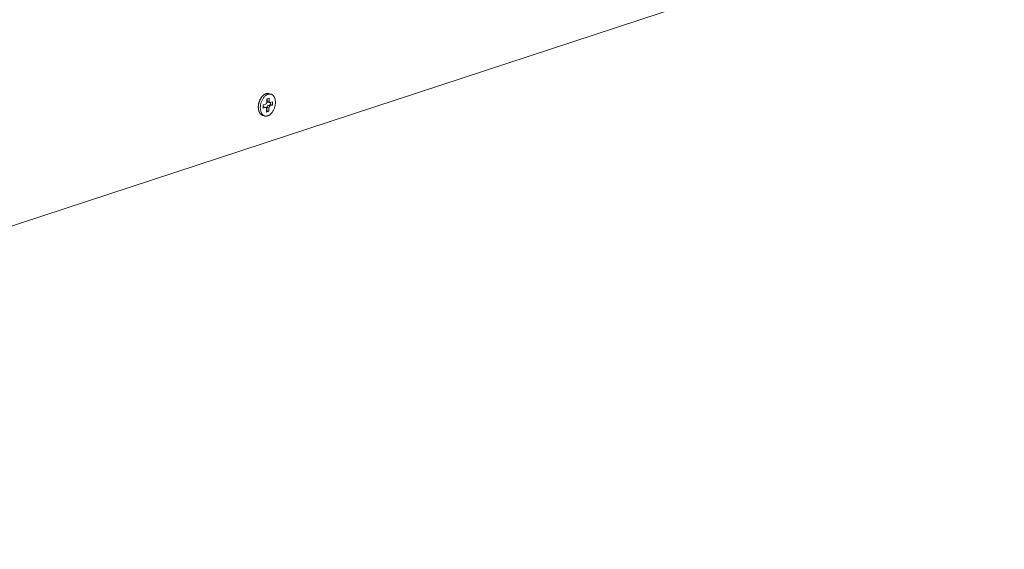
# Model space of a CAD drawing. Extents: x 1094 to 2144, y 0 to 1485.
# Drawn here: x 1862 to 1963, y 441 to 495 of the extents above; entities that cross this region are included whole.
import ezdxf

# ---------------------------------------------------------------- set-up
doc = ezdxf.new("R2010")
doc.units = 0
doc.header["$LTSCALE"] = 15
doc.layers.get('0').update_dxf_attribs({"linetype": 'CONTINUOUS'})
doc.layers.add('rahm2', color=2, linetype='CONTINUOUS', plot=False)
doc.layers.add('UK4', color=4, linetype='CONTINUOUS')

# ---------------------------------------------------------------- blocks, each defined once
blk = doc.blocks.new('W629.de_P6_2')
at = {"lineweight": 0, "extrusion": (-8.32667e-17, 0.965885, 0.258972)}
for p, q in [((256.206, 125.247), (348.376, 155.484)), ((314.203, 146.443), (314.11, 146.47)), ((313.84, 145.787), (313.842, 145.942)), ((313.842, 145.942), (313.95, 145.977)), ((314.006, 146.072), (314.008, 146.227)), ((314.008, 146.227), (314.116, 146.262)), ((314.022, 146.232), (314.021, 146.134)), ((314.114, 146.107), (314.021, 146.134)), ((314.052, 146.074), (314.145, 146.047)), ((314.179, 145.955), (314.071, 145.92)), ((314.164, 145.893), (314.071, 145.92)), ((314.116, 146.262), (314.114, 146.107)), ((314.272, 145.928), (314.164, 145.893)), ((314.167, 146.048), (314.275, 146.083)), ((314.181, 146.052), (314.179, 145.955)), ((314.272, 145.928), (314.179, 145.955)), ((314.275, 146.083), (314.272, 145.928)), ((313.911, 145.427), (313.818, 145.454)), ((313.948, 145.822), (313.84, 145.787)), ((313.855, 145.849), (313.841, 145.844)), ((313.948, 145.822), (313.855, 145.849)), ((313.876, 145.85), (313.969, 145.823)), ((313.998, 145.608), (314.001, 145.762)), ((314.106, 145.643), (313.998, 145.608)), ((314.013, 145.67), (313.999, 145.665)), ((314.016, 145.825), (314.013, 145.67)), ((314.106, 145.643), (314.013, 145.67)), ((314.109, 145.798), (314.016, 145.825)), ((314.109, 145.798), (314.106, 145.643))]:
    blk.add_line(p, q, dxfattribs=at)
at = {"lineweight": 0}
for points in [[(313.818, 145.454), (313.809, 145.457), (313.8, 145.46), (313.791, 145.464), (313.782, 145.468), (313.774, 145.473), (313.765, 145.478), (313.757, 145.483), (313.749, 145.489), (313.741, 145.495), (313.733, 145.501), (313.726, 145.508), (313.718, 145.515), (313.711, 145.523), (313.704, 145.531), (313.698, 145.54), (313.691, 145.548), (313.685, 145.557), (313.679, 145.567), (313.673, 145.576), (313.667, 145.587), (313.662, 145.597), (313.657, 145.608), (313.652, 145.619), (313.648, 145.63), (313.643, 145.641), (313.639, 145.653), (313.636, 145.665), (313.632, 145.677), (313.629, 145.69), (313.626, 145.703), (313.623, 145.716), (313.621, 145.729), (313.619, 145.742), (313.617, 145.756), (313.616, 145.769), (313.614, 145.783), (313.614, 145.797), (313.613, 145.812), (313.613, 145.826), (313.613, 145.84), (313.613, 145.855), (313.613, 145.869), (313.614, 145.884), (313.615, 145.899), (313.617, 145.913), (313.618, 145.928), (313.62, 145.943), (313.623, 145.958), (313.625, 145.973), (313.628, 145.988), (313.631, 146.003), (313.634, 146.017), (313.638, 146.032), (313.642, 146.047), (313.646, 146.062), (313.651, 146.076), (313.655, 146.091), (313.66, 146.105), (313.666, 146.119), (313.671, 146.133), (313.677, 146.147), (313.683, 146.161), (313.689, 146.175), (313.695, 146.188), (313.702, 146.201), (313.709, 146.214), (313.716, 146.227), (313.723, 146.24), (313.731, 146.252), (313.738, 146.264), (313.746, 146.276), (313.754, 146.288), (313.762, 146.299), (313.771, 146.311), (313.779, 146.321), (313.788, 146.332), (313.797, 146.342), (313.806, 146.352), (313.815, 146.362), (313.824, 146.371), (313.834, 146.38), (313.843, 146.388), (313.853, 146.397), (313.862, 146.404), (313.872, 146.412), (313.882, 146.419), (313.892, 146.426), (313.902, 146.432), (313.912, 146.438), (313.922, 146.444), (313.932, 146.449), (313.942, 146.453), (313.952, 146.458), (313.962, 146.462), (313.972, 146.465)], [(313.972, 146.465), (313.974, 146.466), (313.975, 146.466), (313.977, 146.467), (313.978, 146.467), (313.98, 146.468), (313.981, 146.468), (313.983, 146.468), (313.984, 146.469), (313.986, 146.469), (313.987, 146.47), (313.989, 146.47), (313.99, 146.47), (313.992, 146.471), (313.993, 146.471), (313.995, 146.472), (313.996, 146.472), (313.998, 146.472), (313.999, 146.473), (314.001, 146.473), (314.002, 146.473), (314.004, 146.473), (314.005, 146.474), (314.007, 146.474), (314.008, 146.474), (314.01, 146.475), (314.011, 146.475), (314.012, 146.475), (314.014, 146.475), (314.015, 146.476), (314.017, 146.476), (314.018, 146.476), (314.02, 146.476), (314.021, 146.476), (314.023, 146.477), (314.024, 146.477), (314.026, 146.477), (314.027, 146.477), (314.029, 146.477), (314.03, 146.477), (314.032, 146.477), (314.033, 146.478), (314.035, 146.478), (314.036, 146.478), (314.038, 146.478), (314.039, 146.478), (314.04, 146.478), (314.042, 146.478), (314.043, 146.478), (314.045, 146.478), (314.046, 146.478), (314.048, 146.478), (314.049, 146.478), (314.051, 146.478), (314.052, 146.478), (314.054, 146.478), (314.055, 146.478), (314.056, 146.478), (314.058, 146.478), (314.059, 146.478), (314.061, 146.478), (314.062, 146.478), (314.064, 146.478), (314.065, 146.478), (314.067, 146.478), (314.068, 146.477), (314.069, 146.477), (314.071, 146.477), (314.072, 146.477), (314.074, 146.477), (314.075, 146.477), (314.077, 146.477), (314.078, 146.476), (314.079, 146.476), (314.081, 146.476), (314.082, 146.476), (314.084, 146.476), (314.085, 146.475), (314.086, 146.475), (314.088, 146.475), (314.089, 146.475), (314.091, 146.474), (314.092, 146.474), (314.093, 146.474), (314.095, 146.474), (314.096, 146.473), (314.098, 146.473), (314.099, 146.473), (314.1, 146.472), (314.102, 146.472), (314.103, 146.472), (314.104, 146.471), (314.106, 146.471), (314.107, 146.471), (314.109, 146.47), (314.11, 146.47)], [(313.95, 145.977), (313.951, 145.977), (313.952, 145.978), (313.953, 145.978), (313.954, 145.978), (313.955, 145.979), (313.956, 145.979), (313.957, 145.98), (313.957, 145.98), (313.958, 145.98), (313.959, 145.981), (313.96, 145.981), (313.961, 145.982), (313.962, 145.983), (313.963, 145.983), (313.964, 145.984), (313.964, 145.984), (313.965, 145.985), (313.966, 145.986), (313.967, 145.986), (313.968, 145.987), (313.969, 145.988), (313.97, 145.988), (313.97, 145.989), (313.971, 145.99), (313.972, 145.991), (313.973, 145.991), (313.974, 145.992), (313.975, 145.993), (313.975, 145.994), (313.976, 145.995), (313.977, 145.996), (313.978, 145.997), (313.979, 145.997), (313.979, 145.998), (313.98, 145.999), (313.981, 146), (313.982, 146.001), (313.982, 146.002), (313.983, 146.003), (313.984, 146.004), (313.984, 146.005), (313.985, 146.006), (313.986, 146.007), (313.987, 146.008), (313.987, 146.009), (313.988, 146.011), (313.989, 146.012), (313.989, 146.013), (313.99, 146.014), (313.99, 146.015), (313.991, 146.016), (313.992, 146.017), (313.992, 146.018), (313.993, 146.02), (313.993, 146.021), (313.994, 146.022), (313.995, 146.023), (313.995, 146.024), (313.996, 146.026), (313.996, 146.027), (313.997, 146.028), (313.997, 146.029), (313.998, 146.031), (313.998, 146.032), (313.998, 146.033), (313.999, 146.034), (313.999, 146.036), (314, 146.037), (314, 146.038), (314.001, 146.04), (314.001, 146.041), (314.001, 146.042), (314.002, 146.043), (314.002, 146.045), (314.002, 146.046), (314.003, 146.047), (314.003, 146.049), (314.003, 146.05), (314.003, 146.051), (314.004, 146.053), (314.004, 146.054), (314.004, 146.055), (314.004, 146.057), (314.004, 146.058), (314.005, 146.059), (314.005, 146.06), (314.005, 146.062), (314.005, 146.063), (314.005, 146.064), (314.005, 146.066), (314.005, 146.067), (314.005, 146.068), (314.006, 146.07), (314.006, 146.071), (314.006, 146.072)], [(314.071, 145.92), (314.07, 145.92), (314.069, 145.919), (314.068, 145.919), (314.068, 145.918), (314.067, 145.918), (314.066, 145.918), (314.065, 145.917), (314.064, 145.917), (314.063, 145.916), (314.062, 145.916), (314.061, 145.915), (314.06, 145.915), (314.06, 145.914), (314.059, 145.914), (314.058, 145.913), (314.057, 145.913), (314.056, 145.912), (314.055, 145.911), (314.054, 145.911), (314.053, 145.91), (314.053, 145.909), (314.052, 145.908), (314.051, 145.908), (314.05, 145.907), (314.049, 145.906), (314.048, 145.905), (314.048, 145.905), (314.047, 145.904), (314.046, 145.903), (314.045, 145.902), (314.044, 145.901), (314.044, 145.9), (314.043, 145.899), (314.042, 145.898), (314.041, 145.898), (314.041, 145.897), (314.04, 145.896), (314.039, 145.895), (314.038, 145.894), (314.038, 145.893), (314.037, 145.892), (314.036, 145.891), (314.036, 145.89), (314.035, 145.888), (314.034, 145.887), (314.034, 145.886), (314.033, 145.885), (314.032, 145.884), (314.032, 145.883), (314.031, 145.882), (314.03, 145.881), (314.03, 145.88), (314.029, 145.878), (314.029, 145.877), (314.028, 145.876), (314.027, 145.875), (314.027, 145.874), (314.026, 145.872), (314.026, 145.871), (314.025, 145.87), (314.025, 145.869), (314.024, 145.867), (314.024, 145.866), (314.023, 145.865), (314.023, 145.864), (314.022, 145.862), (314.022, 145.861), (314.022, 145.86), (314.021, 145.859), (314.021, 145.857), (314.02, 145.856), (314.02, 145.855), (314.02, 145.853), (314.019, 145.852), (314.019, 145.851), (314.019, 145.85), (314.019, 145.848), (314.018, 145.847), (314.018, 145.846), (314.018, 145.844), (314.018, 145.843), (314.017, 145.842), (314.017, 145.84), (314.017, 145.839), (314.017, 145.838), (314.017, 145.836), (314.016, 145.835), (314.016, 145.834), (314.016, 145.832), (314.016, 145.831), (314.016, 145.83), (314.016, 145.829), (314.016, 145.827), (314.016, 145.826), (314.016, 145.825)], [(314.021, 146.134), (314.021, 146.133), (314.021, 146.133), (314.021, 146.132), (314.021, 146.131), (314.021, 146.13), (314.021, 146.129), (314.021, 146.128), (314.021, 146.127), (314.021, 146.126), (314.021, 146.125), (314.021, 146.124), (314.021, 146.123), (314.021, 146.122), (314.021, 146.121), (314.021, 146.121), (314.022, 146.12), (314.022, 146.119), (314.022, 146.118), (314.022, 146.117), (314.022, 146.116), (314.022, 146.115), (314.022, 146.114), (314.023, 146.114), (314.023, 146.113), (314.023, 146.112), (314.023, 146.111), (314.023, 146.11), (314.023, 146.109), (314.024, 146.109), (314.024, 146.108), (314.024, 146.107), (314.024, 146.106), (314.025, 146.105), (314.025, 146.105), (314.025, 146.104), (314.025, 146.103), (314.026, 146.102), (314.026, 146.101), (314.026, 146.101), (314.027, 146.1), (314.027, 146.099), (314.027, 146.099), (314.027, 146.098), (314.028, 146.097), (314.028, 146.096), (314.028, 146.096), (314.029, 146.095), (314.029, 146.094), (314.03, 146.094), (314.03, 146.093), (314.03, 146.092), (314.031, 146.092), (314.031, 146.091), (314.031, 146.091), (314.032, 146.09), (314.032, 146.089), (314.033, 146.089), (314.033, 146.088), (314.033, 146.088), (314.034, 146.087), (314.034, 146.086), (314.035, 146.086), (314.035, 146.085), (314.036, 146.085), (314.036, 146.084), (314.037, 146.084), (314.037, 146.083), (314.038, 146.083), (314.038, 146.082), (314.039, 146.082), (314.039, 146.081), (314.04, 146.081), (314.04, 146.081), (314.041, 146.08), (314.041, 146.08), (314.042, 146.079), (314.042, 146.079), (314.043, 146.079), (314.043, 146.078), (314.044, 146.078), (314.044, 146.078), (314.045, 146.077), (314.045, 146.077), (314.046, 146.077), (314.047, 146.076), (314.047, 146.076), (314.048, 146.076), (314.048, 146.075), (314.049, 146.075), (314.049, 146.075), (314.05, 146.075), (314.051, 146.075), (314.051, 146.074), (314.052, 146.074), (314.052, 146.074)], [(314.114, 146.107), (314.114, 146.106), (314.114, 146.105), (314.114, 146.104), (314.114, 146.102), (314.114, 146.101), (314.114, 146.1), (314.114, 146.099), (314.114, 146.097), (314.114, 146.096), (314.114, 146.095), (314.114, 146.094), (314.115, 146.093), (314.115, 146.091), (314.115, 146.09), (314.115, 146.089), (314.115, 146.088), (314.116, 146.087), (314.116, 146.086), (314.116, 146.084), (314.116, 146.083), (314.117, 146.082), (314.117, 146.081), (314.117, 146.08), (314.117, 146.079), (314.118, 146.078), (314.118, 146.077), (314.119, 146.076), (314.119, 146.075), (314.119, 146.074), (314.12, 146.073), (314.12, 146.072), (314.121, 146.071), (314.121, 146.07), (314.121, 146.069), (314.122, 146.068), (314.122, 146.067), (314.123, 146.066), (314.123, 146.065), (314.124, 146.065), (314.124, 146.064), (314.125, 146.063), (314.125, 146.062), (314.126, 146.061), (314.127, 146.06), (314.127, 146.06), (314.128, 146.059), (314.128, 146.058), (314.129, 146.058), (314.13, 146.057), (314.13, 146.056), (314.131, 146.056), (314.132, 146.055), (314.132, 146.054), (314.133, 146.054), (314.134, 146.053), (314.134, 146.053), (314.135, 146.052), (314.136, 146.052), (314.136, 146.051), (314.137, 146.051), (314.138, 146.05), (314.139, 146.05), (314.139, 146.049), (314.14, 146.049), (314.141, 146.049), (314.142, 146.048), (314.143, 146.048), (314.143, 146.048), (314.144, 146.047), (314.145, 146.047), (314.146, 146.047), (314.147, 146.047), (314.147, 146.047), (314.148, 146.046), (314.149, 146.046), (314.15, 146.046), (314.151, 146.046), (314.152, 146.046), (314.152, 146.046), (314.153, 146.046), (314.154, 146.046), (314.155, 146.046), (314.156, 146.046), (314.157, 146.046), (314.158, 146.046), (314.159, 146.046), (314.159, 146.046), (314.16, 146.046), (314.161, 146.046), (314.162, 146.047), (314.163, 146.047), (314.164, 146.047), (314.165, 146.047), (314.166, 146.047), (314.167, 146.048)], [(313.876, 145.85), (313.876, 145.85), (313.876, 145.85), (313.875, 145.85), (313.875, 145.85), (313.875, 145.85), (313.875, 145.85), (313.875, 145.85), (313.874, 145.85), (313.874, 145.85), (313.874, 145.85), (313.874, 145.85), (313.873, 145.85), (313.873, 145.85), (313.873, 145.85), (313.873, 145.851), (313.873, 145.851), (313.872, 145.851), (313.872, 145.851), (313.872, 145.851), (313.872, 145.851), (313.872, 145.851), (313.871, 145.851), (313.871, 145.851), (313.871, 145.851), (313.871, 145.851), (313.87, 145.851), (313.87, 145.851), (313.87, 145.851), (313.87, 145.851), (313.87, 145.851), (313.869, 145.851), (313.869, 145.851), (313.869, 145.851), (313.869, 145.851), (313.868, 145.851), (313.868, 145.851), (313.868, 145.851), (313.868, 145.851), (313.868, 145.851), (313.867, 145.851), (313.867, 145.851), (313.867, 145.851), (313.867, 145.851), (313.866, 145.851), (313.866, 145.851), (313.866, 145.851), (313.866, 145.851), (313.866, 145.851), (313.865, 145.851), (313.865, 145.851), (313.865, 145.851), (313.865, 145.851), (313.864, 145.851), (313.864, 145.851), (313.864, 145.851), (313.864, 145.851), (313.864, 145.851), (313.863, 145.851), (313.863, 145.851), (313.863, 145.851), (313.863, 145.851), (313.862, 145.851), (313.862, 145.851), (313.862, 145.851), (313.862, 145.851), (313.861, 145.851), (313.861, 145.851), (313.861, 145.851), (313.861, 145.851), (313.861, 145.851), (313.86, 145.85), (313.86, 145.85), (313.86, 145.85), (313.86, 145.85), (313.859, 145.85), (313.859, 145.85), (313.859, 145.85), (313.859, 145.85), (313.858, 145.85), (313.858, 145.85), (313.858, 145.85), (313.858, 145.85), (313.858, 145.85), (313.857, 145.85), (313.857, 145.85), (313.857, 145.85), (313.857, 145.85), (313.856, 145.85), (313.856, 145.85), (313.856, 145.849), (313.856, 145.849), (313.855, 145.849), (313.855, 145.849), (313.855, 145.849), (313.855, 145.849)], [(314.001, 145.762), (314.001, 145.764), (314.001, 145.765), (314.001, 145.766), (314.001, 145.767), (314.001, 145.769), (314.001, 145.77), (314, 145.771), (314, 145.772), (314, 145.774), (314, 145.775), (314, 145.776), (314, 145.777), (314, 145.779), (314, 145.78), (313.999, 145.781), (313.999, 145.782), (313.999, 145.783), (313.999, 145.784), (313.998, 145.785), (313.998, 145.787), (313.998, 145.788), (313.998, 145.789), (313.997, 145.79), (313.997, 145.791), (313.997, 145.792), (313.996, 145.793), (313.996, 145.794), (313.996, 145.795), (313.995, 145.796), (313.995, 145.797), (313.994, 145.798), (313.994, 145.799), (313.993, 145.8), (313.993, 145.801), (313.993, 145.802), (313.992, 145.803), (313.992, 145.804), (313.991, 145.805), (313.991, 145.805), (313.99, 145.806), (313.989, 145.807), (313.989, 145.808), (313.988, 145.809), (313.988, 145.809), (313.987, 145.81), (313.987, 145.811), (313.986, 145.812), (313.985, 145.812), (313.985, 145.813), (313.984, 145.814), (313.983, 145.814), (313.983, 145.815), (313.982, 145.816), (313.981, 145.816), (313.981, 145.817), (313.98, 145.817), (313.979, 145.818), (313.979, 145.818), (313.978, 145.819), (313.977, 145.819), (313.976, 145.82), (313.976, 145.82), (313.975, 145.82), (313.974, 145.821), (313.973, 145.821), (313.973, 145.822), (313.972, 145.822), (313.971, 145.822), (313.97, 145.822), (313.969, 145.823), (313.969, 145.823), (313.968, 145.823), (313.967, 145.823), (313.966, 145.824), (313.965, 145.824), (313.964, 145.824), (313.964, 145.824), (313.963, 145.824), (313.962, 145.824), (313.961, 145.824), (313.96, 145.824), (313.959, 145.824), (313.958, 145.824), (313.958, 145.824), (313.957, 145.824), (313.956, 145.824), (313.955, 145.824), (313.954, 145.824), (313.953, 145.824), (313.952, 145.823), (313.951, 145.823), (313.95, 145.823), (313.95, 145.823), (313.949, 145.822), (313.948, 145.822)], [(314.164, 145.893), (314.163, 145.893), (314.162, 145.892), (314.161, 145.892), (314.161, 145.892), (314.16, 145.891), (314.159, 145.891), (314.158, 145.89), (314.157, 145.89), (314.156, 145.889), (314.155, 145.889), (314.154, 145.888), (314.153, 145.888), (314.153, 145.887), (314.152, 145.887), (314.151, 145.886), (314.15, 145.886), (314.149, 145.885), (314.148, 145.884), (314.147, 145.884), (314.147, 145.883), (314.146, 145.882), (314.145, 145.882), (314.144, 145.881), (314.143, 145.88), (314.142, 145.879), (314.141, 145.878), (314.141, 145.878), (314.14, 145.877), (314.139, 145.876), (314.138, 145.875), (314.137, 145.874), (314.137, 145.873), (314.136, 145.872), (314.135, 145.872), (314.134, 145.871), (314.134, 145.87), (314.133, 145.869), (314.132, 145.868), (314.131, 145.867), (314.131, 145.866), (314.13, 145.865), (314.129, 145.864), (314.129, 145.863), (314.128, 145.862), (314.127, 145.86), (314.127, 145.859), (314.126, 145.858), (314.125, 145.857), (314.125, 145.856), (314.124, 145.855), (314.123, 145.854), (314.123, 145.853), (314.122, 145.851), (314.122, 145.85), (314.121, 145.849), (314.12, 145.848), (314.12, 145.847), (314.119, 145.845), (314.119, 145.844), (314.118, 145.843), (314.118, 145.842), (314.117, 145.841), (314.117, 145.839), (314.116, 145.838), (314.116, 145.837), (314.115, 145.835), (314.115, 145.834), (314.115, 145.833), (314.114, 145.832), (314.114, 145.83), (314.114, 145.829), (314.113, 145.828), (314.113, 145.826), (314.112, 145.825), (314.112, 145.824), (314.112, 145.823), (314.112, 145.821), (314.111, 145.82), (314.111, 145.819), (314.111, 145.817), (314.111, 145.816), (314.11, 145.815), (314.11, 145.813), (314.11, 145.812), (314.11, 145.811), (314.11, 145.809), (314.109, 145.808), (314.109, 145.807), (314.109, 145.806), (314.109, 145.804), (314.109, 145.803), (314.109, 145.802), (314.109, 145.8), (314.109, 145.799), (314.109, 145.798)]]:
    blk.add_lwpolyline(points, dxfattribs=at)
blk.add_lwpolyline([(313.706, 145.82), (313.707, 145.853), (313.71, 145.887), (313.714, 145.921), (313.72, 145.956), (313.727, 145.99), (313.736, 146.023), (313.746, 146.057), (313.758, 146.09), (313.771, 146.122), (313.785, 146.153), (313.8, 146.184), (313.816, 146.213), (313.834, 146.241), (313.852, 146.268), (313.872, 146.293), (313.892, 146.317), (313.913, 146.339), (313.934, 146.36), (313.956, 146.378), (313.979, 146.395), (314.001, 146.409), (314.025, 146.422), (314.048, 146.432), (314.071, 146.44), (314.094, 146.446), (314.117, 146.45), (314.14, 146.451), (314.162, 146.45), (314.184, 146.447), (314.206, 146.442), (314.226, 146.435), (314.246, 146.425), (314.266, 146.413), (314.284, 146.399), (314.301, 146.383), (314.317, 146.365), (314.332, 146.345), (314.346, 146.324), (314.359, 146.3), (314.37, 146.276), (314.38, 146.249), (314.389, 146.221), (314.396, 146.192), (314.401, 146.162), (314.405, 146.131), (314.408, 146.099), (314.409, 146.066), (314.408, 146.033), (314.406, 145.999), (314.403, 145.965), (314.397, 145.931), (314.391, 145.897), (314.383, 145.863), (314.373, 145.83), (314.362, 145.797), (314.35, 145.764), (314.337, 145.732), (314.322, 145.701), (314.306, 145.671), (314.289, 145.643), (314.271, 145.615), (314.253, 145.589), (314.233, 145.564), (314.212, 145.541), (314.191, 145.52), (314.169, 145.501), (314.147, 145.483), (314.124, 145.468), (314.101, 145.454), (314.078, 145.443), (314.055, 145.434), (314.032, 145.427), (314.009, 145.422), (313.986, 145.419), (313.963, 145.419), (313.941, 145.421), (313.919, 145.425), (313.898, 145.431), (313.878, 145.44), (313.858, 145.451), (313.84, 145.464), (313.822, 145.479), (313.805, 145.495), (313.789, 145.514), (313.775, 145.535), (313.762, 145.557), (313.75, 145.582), (313.739, 145.607), (313.73, 145.634), (313.722, 145.663), (313.716, 145.692), (313.711, 145.723), (313.708, 145.755), (313.706, 145.787)], close=True, dxfattribs=at)
blk = doc.blocks.new('W629.de_P6_1')
at = {"lineweight": 0, "extrusion": (-8.32667e-17, 0.965885, 0.258972)}
for p, q in [((256.206, 125.247), (348.376, 155.484)), ((314.203, 146.443), (314.11, 146.47)), ((313.84, 145.787), (313.842, 145.942)), ((313.842, 145.942), (313.95, 145.977)), ((314.006, 146.072), (314.008, 146.227)), ((314.008, 146.227), (314.116, 146.262)), ((314.022, 146.232), (314.021, 146.134)), ((314.052, 146.074), (314.145, 146.047)), ((314.179, 145.955), (314.071, 145.92)), ((314.116, 146.262), (314.114, 146.107)), ((314.272, 145.928), (314.164, 145.893)), ((314.167, 146.048), (314.275, 146.083)), ((314.181, 146.052), (314.179, 145.955)), ((314.272, 145.928), (314.179, 145.955)), ((314.275, 146.083), (314.272, 145.928)), ((313.911, 145.427), (313.818, 145.454)), ((313.948, 145.822), (313.84, 145.787)), ((313.855, 145.849), (313.841, 145.844)), ((313.876, 145.85), (313.969, 145.823)), ((313.998, 145.608), (314.001, 145.762)), ((314.106, 145.643), (313.998, 145.608)), ((314.013, 145.67), (313.999, 145.665)), ((314.016, 145.825), (314.013, 145.67)), ((314.106, 145.643), (314.013, 145.67)), ((314.109, 145.798), (314.106, 145.643))]:
    blk.add_line(p, q, dxfattribs=at)
at = {"lineweight": 0}
for points in [[(313.818, 145.454), (313.809, 145.457), (313.8, 145.46), (313.791, 145.464), (313.782, 145.468), (313.774, 145.473), (313.765, 145.478), (313.757, 145.483), (313.749, 145.489), (313.741, 145.495), (313.733, 145.501), (313.726, 145.508), (313.718, 145.515), (313.711, 145.523), (313.704, 145.531), (313.698, 145.54), (313.691, 145.548), (313.685, 145.557), (313.679, 145.567), (313.673, 145.576), (313.667, 145.587), (313.662, 145.597), (313.657, 145.608), (313.652, 145.619), (313.648, 145.63), (313.643, 145.641), (313.639, 145.653), (313.636, 145.665), (313.632, 145.677), (313.629, 145.69), (313.626, 145.703), (313.623, 145.716), (313.621, 145.729), (313.619, 145.742), (313.617, 145.756), (313.616, 145.769), (313.614, 145.783), (313.614, 145.797), (313.613, 145.812), (313.613, 145.826), (313.613, 145.84), (313.613, 145.855), (313.613, 145.869), (313.614, 145.884), (313.615, 145.899), (313.617, 145.913), (313.618, 145.928), (313.62, 145.943), (313.623, 145.958), (313.625, 145.973), (313.628, 145.988), (313.631, 146.003), (313.634, 146.017), (313.638, 146.032), (313.642, 146.047), (313.646, 146.062), (313.651, 146.076), (313.655, 146.091), (313.66, 146.105), (313.666, 146.119), (313.671, 146.133), (313.677, 146.147), (313.683, 146.161), (313.689, 146.175), (313.695, 146.188), (313.702, 146.201), (313.709, 146.214), (313.716, 146.227), (313.723, 146.24), (313.731, 146.252), (313.738, 146.264), (313.746, 146.276), (313.754, 146.288), (313.762, 146.299), (313.771, 146.311), (313.779, 146.321), (313.788, 146.332), (313.797, 146.342), (313.806, 146.352), (313.815, 146.362), (313.824, 146.371), (313.834, 146.38), (313.843, 146.388), (313.853, 146.397), (313.862, 146.404), (313.872, 146.412), (313.882, 146.419), (313.892, 146.426), (313.902, 146.432), (313.912, 146.438), (313.922, 146.444), (313.932, 146.449), (313.942, 146.453), (313.952, 146.458), (313.962, 146.462), (313.972, 146.465)], [(313.972, 146.465), (313.974, 146.466), (313.975, 146.466), (313.977, 146.467), (313.978, 146.467), (313.98, 146.468), (313.981, 146.468), (313.983, 146.468), (313.984, 146.469), (313.986, 146.469), (313.987, 146.47), (313.989, 146.47), (313.99, 146.47), (313.992, 146.471), (313.993, 146.471), (313.995, 146.472), (313.996, 146.472), (313.998, 146.472), (313.999, 146.473), (314.001, 146.473), (314.002, 146.473), (314.004, 146.473), (314.005, 146.474), (314.007, 146.474), (314.008, 146.474), (314.01, 146.475), (314.011, 146.475), (314.012, 146.475), (314.014, 146.475), (314.015, 146.476), (314.017, 146.476), (314.018, 146.476), (314.02, 146.476), (314.021, 146.476), (314.023, 146.477), (314.024, 146.477), (314.026, 146.477), (314.027, 146.477), (314.029, 146.477), (314.03, 146.477), (314.032, 146.477), (314.033, 146.478), (314.035, 146.478), (314.036, 146.478), (314.038, 146.478), (314.039, 146.478), (314.04, 146.478), (314.042, 146.478), (314.043, 146.478), (314.045, 146.478), (314.046, 146.478), (314.048, 146.478), (314.049, 146.478), (314.051, 146.478), (314.052, 146.478), (314.054, 146.478), (314.055, 146.478), (314.056, 146.478), (314.058, 146.478), (314.059, 146.478), (314.061, 146.478), (314.062, 146.478), (314.064, 146.478), (314.065, 146.478), (314.067, 146.478), (314.068, 146.477), (314.069, 146.477), (314.071, 146.477), (314.072, 146.477), (314.074, 146.477), (314.075, 146.477), (314.077, 146.477), (314.078, 146.476), (314.079, 146.476), (314.081, 146.476), (314.082, 146.476), (314.084, 146.476), (314.085, 146.475), (314.086, 146.475), (314.088, 146.475), (314.089, 146.475), (314.091, 146.474), (314.092, 146.474), (314.093, 146.474), (314.095, 146.474), (314.096, 146.473), (314.098, 146.473), (314.099, 146.473), (314.1, 146.472), (314.102, 146.472), (314.103, 146.472), (314.104, 146.471), (314.106, 146.471), (314.107, 146.471), (314.109, 146.47), (314.11, 146.47)], [(313.95, 145.977), (313.951, 145.977), (313.952, 145.978), (313.953, 145.978), (313.954, 145.978), (313.955, 145.979), (313.956, 145.979), (313.957, 145.98), (313.957, 145.98), (313.958, 145.98), (313.959, 145.981), (313.96, 145.981), (313.961, 145.982), (313.962, 145.983), (313.963, 145.983), (313.964, 145.984), (313.964, 145.984), (313.965, 145.985), (313.966, 145.986), (313.967, 145.986), (313.968, 145.987), (313.969, 145.988), (313.97, 145.988), (313.97, 145.989), (313.971, 145.99), (313.972, 145.991), (313.973, 145.991), (313.974, 145.992), (313.975, 145.993), (313.975, 145.994), (313.976, 145.995), (313.977, 145.996), (313.978, 145.997), (313.979, 145.997), (313.979, 145.998), (313.98, 145.999), (313.981, 146), (313.982, 146.001), (313.982, 146.002), (313.983, 146.003), (313.984, 146.004), (313.984, 146.005), (313.985, 146.006), (313.986, 146.007), (313.987, 146.008), (313.987, 146.009), (313.988, 146.011), (313.989, 146.012), (313.989, 146.013), (313.99, 146.014), (313.99, 146.015), (313.991, 146.016), (313.992, 146.017), (313.992, 146.018), (313.993, 146.02), (313.993, 146.021), (313.994, 146.022), (313.995, 146.023), (313.995, 146.024), (313.996, 146.026), (313.996, 146.027), (313.997, 146.028), (313.997, 146.029), (313.998, 146.031), (313.998, 146.032), (313.998, 146.033), (313.999, 146.034), (313.999, 146.036), (314, 146.037), (314, 146.038), (314.001, 146.04), (314.001, 146.041), (314.001, 146.042), (314.002, 146.043), (314.002, 146.045), (314.002, 146.046), (314.003, 146.047), (314.003, 146.049), (314.003, 146.05), (314.003, 146.051), (314.004, 146.053), (314.004, 146.054), (314.004, 146.055), (314.004, 146.057), (314.004, 146.058), (314.005, 146.059), (314.005, 146.06), (314.005, 146.062), (314.005, 146.063), (314.005, 146.064), (314.005, 146.066), (314.005, 146.067), (314.005, 146.068), (314.006, 146.07), (314.006, 146.071), (314.006, 146.072)], [(314.071, 145.92), (314.07, 145.92), (314.069, 145.919), (314.068, 145.919), (314.068, 145.918), (314.067, 145.918), (314.066, 145.918), (314.065, 145.917), (314.064, 145.917), (314.063, 145.916), (314.062, 145.916), (314.061, 145.915), (314.06, 145.915), (314.06, 145.914), (314.059, 145.914), (314.058, 145.913), (314.057, 145.913), (314.056, 145.912), (314.055, 145.911), (314.054, 145.911), (314.053, 145.91), (314.053, 145.909), (314.052, 145.908), (314.051, 145.908), (314.05, 145.907), (314.049, 145.906), (314.048, 145.905), (314.048, 145.905), (314.047, 145.904), (314.046, 145.903), (314.045, 145.902), (314.044, 145.901), (314.044, 145.9), (314.043, 145.899), (314.042, 145.898), (314.041, 145.898), (314.041, 145.897), (314.04, 145.896), (314.039, 145.895), (314.038, 145.894), (314.038, 145.893), (314.037, 145.892), (314.036, 145.891), (314.036, 145.89), (314.035, 145.888), (314.034, 145.887), (314.034, 145.886), (314.033, 145.885), (314.032, 145.884), (314.032, 145.883), (314.031, 145.882), (314.03, 145.881), (314.03, 145.88), (314.029, 145.878), (314.029, 145.877), (314.028, 145.876), (314.027, 145.875), (314.027, 145.874), (314.026, 145.872), (314.026, 145.871), (314.025, 145.87), (314.025, 145.869), (314.024, 145.867), (314.024, 145.866), (314.023, 145.865), (314.023, 145.864), (314.022, 145.862), (314.022, 145.861), (314.022, 145.86), (314.021, 145.859), (314.021, 145.857), (314.02, 145.856), (314.02, 145.855), (314.02, 145.853), (314.019, 145.852), (314.019, 145.851), (314.019, 145.85), (314.019, 145.848), (314.018, 145.847), (314.018, 145.846), (314.018, 145.844), (314.018, 145.843), (314.017, 145.842), (314.017, 145.84), (314.017, 145.839), (314.017, 145.838), (314.017, 145.836), (314.016, 145.835), (314.016, 145.834), (314.016, 145.832), (314.016, 145.831), (314.016, 145.83), (314.016, 145.829), (314.016, 145.827), (314.016, 145.826), (314.016, 145.825)], [(314.021, 146.134), (314.021, 146.133), (314.021, 146.133), (314.021, 146.132), (314.021, 146.131), (314.021, 146.13), (314.021, 146.129), (314.021, 146.128), (314.021, 146.127), (314.021, 146.126), (314.021, 146.125), (314.021, 146.124), (314.021, 146.123), (314.021, 146.122), (314.021, 146.121), (314.021, 146.121), (314.022, 146.12), (314.022, 146.119), (314.022, 146.118), (314.022, 146.117), (314.022, 146.116), (314.022, 146.115), (314.022, 146.114), (314.023, 146.114), (314.023, 146.113), (314.023, 146.112), (314.023, 146.111), (314.023, 146.11), (314.023, 146.109), (314.024, 146.109), (314.024, 146.108), (314.024, 146.107), (314.024, 146.106), (314.025, 146.105), (314.025, 146.105), (314.025, 146.104), (314.025, 146.103), (314.026, 146.102), (314.026, 146.101), (314.026, 146.101), (314.027, 146.1), (314.027, 146.099), (314.027, 146.099), (314.027, 146.098), (314.028, 146.097), (314.028, 146.096), (314.028, 146.096), (314.029, 146.095), (314.029, 146.094), (314.03, 146.094), (314.03, 146.093), (314.03, 146.092), (314.031, 146.092), (314.031, 146.091), (314.031, 146.091), (314.032, 146.09), (314.032, 146.089), (314.033, 146.089), (314.033, 146.088), (314.033, 146.088), (314.034, 146.087), (314.034, 146.086), (314.035, 146.086), (314.035, 146.085), (314.036, 146.085), (314.036, 146.084), (314.037, 146.084), (314.037, 146.083), (314.038, 146.083), (314.038, 146.082), (314.039, 146.082), (314.039, 146.081), (314.04, 146.081), (314.04, 146.081), (314.041, 146.08), (314.041, 146.08), (314.042, 146.079), (314.042, 146.079), (314.043, 146.079), (314.043, 146.078), (314.044, 146.078), (314.044, 146.078), (314.045, 146.077), (314.045, 146.077), (314.046, 146.077), (314.047, 146.076), (314.047, 146.076), (314.048, 146.076), (314.048, 146.075), (314.049, 146.075), (314.049, 146.075), (314.05, 146.075), (314.051, 146.075), (314.051, 146.074), (314.052, 146.074), (314.052, 146.074)], [(314.114, 146.107), (314.114, 146.106), (314.114, 146.105), (314.114, 146.104), (314.114, 146.102), (314.114, 146.101), (314.114, 146.1), (314.114, 146.099), (314.114, 146.097), (314.114, 146.096), (314.114, 146.095), (314.114, 146.094), (314.115, 146.093), (314.115, 146.091), (314.115, 146.09), (314.115, 146.089), (314.115, 146.088), (314.116, 146.087), (314.116, 146.086), (314.116, 146.084), (314.116, 146.083), (314.117, 146.082), (314.117, 146.081), (314.117, 146.08), (314.117, 146.079), (314.118, 146.078), (314.118, 146.077), (314.119, 146.076), (314.119, 146.075), (314.119, 146.074), (314.12, 146.073), (314.12, 146.072), (314.121, 146.071), (314.121, 146.07), (314.121, 146.069), (314.122, 146.068), (314.122, 146.067), (314.123, 146.066), (314.123, 146.065), (314.124, 146.065), (314.124, 146.064), (314.125, 146.063), (314.125, 146.062), (314.126, 146.061), (314.127, 146.06), (314.127, 146.06), (314.128, 146.059), (314.128, 146.058), (314.129, 146.058), (314.13, 146.057), (314.13, 146.056), (314.131, 146.056), (314.132, 146.055), (314.132, 146.054), (314.133, 146.054), (314.134, 146.053), (314.134, 146.053), (314.135, 146.052), (314.136, 146.052), (314.136, 146.051), (314.137, 146.051), (314.138, 146.05), (314.139, 146.05), (314.139, 146.049), (314.14, 146.049), (314.141, 146.049), (314.142, 146.048), (314.143, 146.048), (314.143, 146.048), (314.144, 146.047), (314.145, 146.047), (314.146, 146.047), (314.147, 146.047), (314.147, 146.047), (314.148, 146.046), (314.149, 146.046), (314.15, 146.046), (314.151, 146.046), (314.152, 146.046), (314.152, 146.046), (314.153, 146.046), (314.154, 146.046), (314.155, 146.046), (314.156, 146.046), (314.157, 146.046), (314.158, 146.046), (314.159, 146.046), (314.159, 146.046), (314.16, 146.046), (314.161, 146.046), (314.162, 146.047), (314.163, 146.047), (314.164, 146.047), (314.165, 146.047), (314.166, 146.047), (314.167, 146.048)], [(313.876, 145.85), (313.876, 145.85), (313.876, 145.85), (313.875, 145.85), (313.875, 145.85), (313.875, 145.85), (313.875, 145.85), (313.875, 145.85), (313.874, 145.85), (313.874, 145.85), (313.874, 145.85), (313.874, 145.85), (313.873, 145.85), (313.873, 145.85), (313.873, 145.85), (313.873, 145.851), (313.873, 145.851), (313.872, 145.851), (313.872, 145.851), (313.872, 145.851), (313.872, 145.851), (313.872, 145.851), (313.871, 145.851), (313.871, 145.851), (313.871, 145.851), (313.871, 145.851), (313.87, 145.851), (313.87, 145.851), (313.87, 145.851), (313.87, 145.851), (313.87, 145.851), (313.869, 145.851), (313.869, 145.851), (313.869, 145.851), (313.869, 145.851), (313.868, 145.851), (313.868, 145.851), (313.868, 145.851), (313.868, 145.851), (313.868, 145.851), (313.867, 145.851), (313.867, 145.851), (313.867, 145.851), (313.867, 145.851), (313.866, 145.851), (313.866, 145.851), (313.866, 145.851), (313.866, 145.851), (313.866, 145.851), (313.865, 145.851), (313.865, 145.851), (313.865, 145.851), (313.865, 145.851), (313.864, 145.851), (313.864, 145.851), (313.864, 145.851), (313.864, 145.851), (313.864, 145.851), (313.863, 145.851), (313.863, 145.851), (313.863, 145.851), (313.863, 145.851), (313.862, 145.851), (313.862, 145.851), (313.862, 145.851), (313.862, 145.851), (313.861, 145.851), (313.861, 145.851), (313.861, 145.851), (313.861, 145.851), (313.861, 145.851), (313.86, 145.85), (313.86, 145.85), (313.86, 145.85), (313.86, 145.85), (313.859, 145.85), (313.859, 145.85), (313.859, 145.85), (313.859, 145.85), (313.858, 145.85), (313.858, 145.85), (313.858, 145.85), (313.858, 145.85), (313.858, 145.85), (313.857, 145.85), (313.857, 145.85), (313.857, 145.85), (313.857, 145.85), (313.856, 145.85), (313.856, 145.85), (313.856, 145.849), (313.856, 145.849), (313.855, 145.849), (313.855, 145.849), (313.855, 145.849), (313.855, 145.849)], [(314.001, 145.762), (314.001, 145.764), (314.001, 145.765), (314.001, 145.766), (314.001, 145.767), (314.001, 145.769), (314.001, 145.77), (314, 145.771), (314, 145.772), (314, 145.774), (314, 145.775), (314, 145.776), (314, 145.777), (314, 145.779), (314, 145.78), (313.999, 145.781), (313.999, 145.782), (313.999, 145.783), (313.999, 145.784), (313.998, 145.785), (313.998, 145.787), (313.998, 145.788), (313.998, 145.789), (313.997, 145.79), (313.997, 145.791), (313.997, 145.792), (313.996, 145.793), (313.996, 145.794), (313.996, 145.795), (313.995, 145.796), (313.995, 145.797), (313.994, 145.798), (313.994, 145.799), (313.993, 145.8), (313.993, 145.801), (313.993, 145.802), (313.992, 145.803), (313.992, 145.804), (313.991, 145.805), (313.991, 145.805), (313.99, 145.806), (313.989, 145.807), (313.989, 145.808), (313.988, 145.809), (313.988, 145.809), (313.987, 145.81), (313.987, 145.811), (313.986, 145.812), (313.985, 145.812), (313.985, 145.813), (313.984, 145.814), (313.983, 145.814), (313.983, 145.815), (313.982, 145.816), (313.981, 145.816), (313.981, 145.817), (313.98, 145.817), (313.979, 145.818), (313.979, 145.818), (313.978, 145.819), (313.977, 145.819), (313.976, 145.82), (313.976, 145.82), (313.975, 145.82), (313.974, 145.821), (313.973, 145.821), (313.973, 145.822), (313.972, 145.822), (313.971, 145.822), (313.97, 145.822), (313.969, 145.823), (313.969, 145.823), (313.968, 145.823), (313.967, 145.823), (313.966, 145.824), (313.965, 145.824), (313.964, 145.824), (313.964, 145.824), (313.963, 145.824), (313.962, 145.824), (313.961, 145.824), (313.96, 145.824), (313.959, 145.824), (313.958, 145.824), (313.958, 145.824), (313.957, 145.824), (313.956, 145.824), (313.955, 145.824), (313.954, 145.824), (313.953, 145.824), (313.952, 145.823), (313.951, 145.823), (313.95, 145.823), (313.95, 145.823), (313.949, 145.822), (313.948, 145.822)], [(314.164, 145.893), (314.163, 145.893), (314.162, 145.892), (314.161, 145.892), (314.161, 145.892), (314.16, 145.891), (314.159, 145.891), (314.158, 145.89), (314.157, 145.89), (314.156, 145.889), (314.155, 145.889), (314.154, 145.888), (314.153, 145.888), (314.153, 145.887), (314.152, 145.887), (314.151, 145.886), (314.15, 145.886), (314.149, 145.885), (314.148, 145.884), (314.147, 145.884), (314.147, 145.883), (314.146, 145.882), (314.145, 145.882), (314.144, 145.881), (314.143, 145.88), (314.142, 145.879), (314.141, 145.878), (314.141, 145.878), (314.14, 145.877), (314.139, 145.876), (314.138, 145.875), (314.137, 145.874), (314.137, 145.873), (314.136, 145.872), (314.135, 145.872), (314.134, 145.871), (314.134, 145.87), (314.133, 145.869), (314.132, 145.868), (314.131, 145.867), (314.131, 145.866), (314.13, 145.865), (314.129, 145.864), (314.129, 145.863), (314.128, 145.862), (314.127, 145.86), (314.127, 145.859), (314.126, 145.858), (314.125, 145.857), (314.125, 145.856), (314.124, 145.855), (314.123, 145.854), (314.123, 145.853), (314.122, 145.851), (314.122, 145.85), (314.121, 145.849), (314.12, 145.848), (314.12, 145.847), (314.119, 145.845), (314.119, 145.844), (314.118, 145.843), (314.118, 145.842), (314.117, 145.841), (314.117, 145.839), (314.116, 145.838), (314.116, 145.837), (314.115, 145.835), (314.115, 145.834), (314.115, 145.833), (314.114, 145.832), (314.114, 145.83), (314.114, 145.829), (314.113, 145.828), (314.113, 145.826), (314.112, 145.825), (314.112, 145.824), (314.112, 145.823), (314.112, 145.821), (314.111, 145.82), (314.111, 145.819), (314.111, 145.817), (314.111, 145.816), (314.11, 145.815), (314.11, 145.813), (314.11, 145.812), (314.11, 145.811), (314.11, 145.809), (314.109, 145.808), (314.109, 145.807), (314.109, 145.806), (314.109, 145.804), (314.109, 145.803), (314.109, 145.802), (314.109, 145.8), (314.109, 145.799), (314.109, 145.798)]]:
    blk.add_lwpolyline(points, dxfattribs=at)
blk.add_lwpolyline([(313.706, 145.82), (313.707, 145.853), (313.71, 145.887), (313.714, 145.921), (313.72, 145.956), (313.727, 145.99), (313.736, 146.023), (313.746, 146.057), (313.758, 146.09), (313.771, 146.122), (313.785, 146.153), (313.8, 146.184), (313.816, 146.213), (313.834, 146.241), (313.852, 146.268), (313.872, 146.293), (313.892, 146.317), (313.913, 146.339), (313.934, 146.36), (313.956, 146.378), (313.979, 146.395), (314.001, 146.409), (314.025, 146.422), (314.048, 146.432), (314.071, 146.44), (314.094, 146.446), (314.117, 146.45), (314.14, 146.451), (314.162, 146.45), (314.184, 146.447), (314.206, 146.442), (314.226, 146.435), (314.246, 146.425), (314.266, 146.413), (314.284, 146.399), (314.301, 146.383), (314.317, 146.365), (314.332, 146.345), (314.346, 146.324), (314.359, 146.3), (314.37, 146.276), (314.38, 146.249), (314.389, 146.221), (314.396, 146.192), (314.401, 146.162), (314.405, 146.131), (314.408, 146.099), (314.409, 146.066), (314.408, 146.033), (314.406, 145.999), (314.403, 145.965), (314.397, 145.931), (314.391, 145.897), (314.383, 145.863), (314.373, 145.83), (314.362, 145.797), (314.35, 145.764), (314.337, 145.732), (314.322, 145.701), (314.306, 145.671), (314.289, 145.643), (314.271, 145.615), (314.253, 145.589), (314.233, 145.564), (314.212, 145.541), (314.191, 145.52), (314.169, 145.501), (314.147, 145.483), (314.124, 145.468), (314.101, 145.454), (314.078, 145.443), (314.055, 145.434), (314.032, 145.427), (314.009, 145.422), (313.986, 145.419), (313.963, 145.419), (313.941, 145.421), (313.919, 145.425), (313.898, 145.431), (313.878, 145.44), (313.858, 145.451), (313.84, 145.464), (313.822, 145.479), (313.805, 145.495), (313.789, 145.514), (313.775, 145.535), (313.762, 145.557), (313.75, 145.582), (313.739, 145.607), (313.73, 145.634), (313.722, 145.663), (313.716, 145.692), (313.711, 145.723), (313.708, 145.755), (313.706, 145.787)], close=True, dxfattribs=at)

msp = doc.modelspace()

# ---------------------------------------------------------------- block references
at = {"layer": 'rahm2', "xscale": 2.199278497255703, "yscale": 2.199278497255703, "zscale": 2.199278497255703}
msp.add_blockref('W629.de_P6_2', (1197.13, 165.68), dxfattribs=at)
at = {"layer": 'UK4', "xscale": 2.199278497255703, "yscale": 2.199278497255703, "zscale": 2.199278497255703}
msp.add_blockref('W629.de_P6_1', (1197.13, 165.68), dxfattribs=at)

doc.saveas('drawing.dxf')
